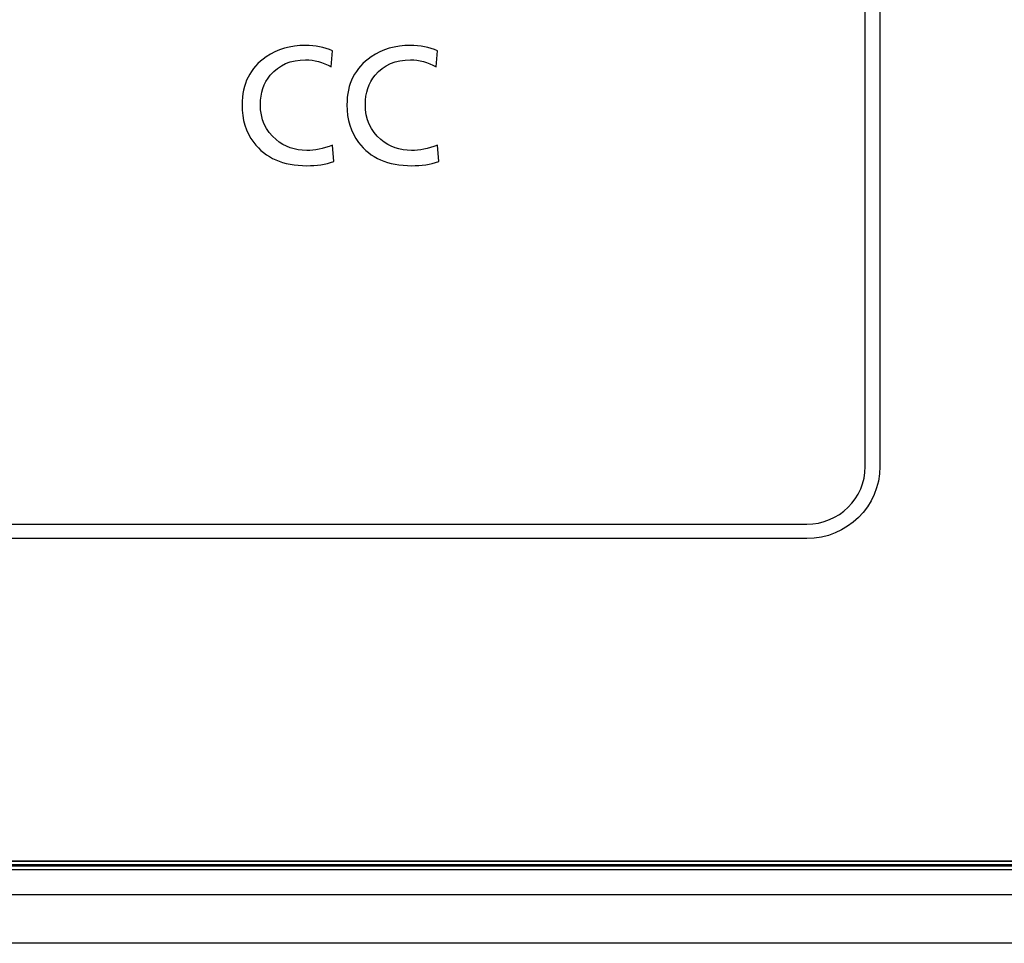
# Model space of a CAD drawing. Units: millimetres. Extents: x 0 to 298, y 0 to 210.
# Drawn here: x 163 to 166, y 91 to 93 of the extents above; entities that cross this region are included whole.
import ezdxf

# ---------------------------------------------------------------- set-up
doc = ezdxf.new("R2010")
doc.units = ezdxf.units.MM
doc.layers.add('1', color=7, linetype='CONTINUOUS')
doc.layers.add('2', color=7, linetype='CONTINUOUS')

msp = doc.modelspace()

# ---------------------------------------------------------------- linework, layer by layer
at = {"layer": '1', "color": 80, "linetype": 'Continuous'}
for p, q in [((159.3809, 91.3011), (190.0309, 91.3011)), ((159.3809, 91.2928), (190.0309, 91.2928)), ((159.3809, 91.2928), (190.0309, 91.2928)), ((159.3809, 91.2894), (190.0309, 91.2894)), ((159.3934, 91.28), (190.0184, 91.28)), ((159.3309, 91.2155), (190.0809, 91.2155))]:
    msp.add_line(p, q, dxfattribs=at)
at = {"layer": '1', "color": 51, "linetype": 'Continuous'}
msp.add_line((190.0809, 91.0905), (159.3309, 91.0905), dxfattribs=at)
at = {"layer": '2', "color": 7, "linetype": 'Continuous'}
for points, knots in [([(190.4059, 95.1912), (190.4059, 95.3951), (190.238, 95.5605), (190.0309, 95.5605), (190.0309, 95.5605), (167.6559, 95.5605), (167.6559, 95.5605), (166.7584, 95.5605), (166.0309, 96.2769), (166.0309, 97.1607), (166.0309, 97.1607), (166.0309, 108.9538), (166.0309, 108.9538), (166.0309, 109.1578), (165.863, 109.3231), (165.6559, 109.3231), (165.6559, 109.3231), (159.3808, 109.3231), (159.3808, 109.3231), (159.1738, 109.3231), (159.0058, 109.1578), (159.0058, 108.9538), (159.0058, 108.9538), (159.0058, 91.6704), (159.0058, 91.6704), (159.0058, 91.4665), (159.1738, 91.3011), (159.3808, 91.3011), (159.3808, 91.3011), (190.0309, 91.3011), (190.0309, 91.3011), (190.238, 91.3011), (190.4059, 91.4665), (190.4059, 91.6704), (190.4059, 91.6704), (190.4059, 95.1912), (190.4059, 95.1912)], [0, 0, 0, 0, 0.083333, 0.083333, 0.083333, 0.166667, 0.166667, 0.166667, 0.25, 0.25, 0.25, 0.333333, 0.333333, 0.333333, 0.416667, 0.416667, 0.416667, 0.5, 0.5, 0.5, 0.583333, 0.583333, 0.583333, 0.666667, 0.666667, 0.666667, 0.75, 0.75, 0.75, 0.833333, 0.833333, 0.833333, 0.916667, 0.916667, 0.916667, 1, 1, 1, 1]), ([(165.4695, 96.3113), (165.4695, 96.3113), (159.5684, 96.3113), (159.5684, 96.3113), (159.465, 96.3113), (159.3809, 96.2285), (159.3809, 96.1266), (159.3809, 96.1266), (159.3809, 94.7135), (159.3809, 94.7135), (159.3809, 94.7135), (159.3803, 94.7135), (159.3803, 94.7135), (159.3803, 94.7135), (159.3803, 92.6788), (159.3803, 92.6788), (159.3803, 92.6015), (159.4034, 92.5465), (159.4589, 92.4917), (159.5559, 92.3962), (159.653, 92.3006), (159.75, 92.2051), (159.8056, 92.1504), (159.8614, 92.1276), (159.94, 92.1276), (159.94, 92.1276), (160.964, 92.1276), (160.964, 92.1276), (160.964, 92.1276), (160.964, 92.1279), (160.964, 92.1279), (160.964, 92.1279), (161.6845, 92.1279), (161.6845, 92.1279), (161.6845, 92.1279), (161.6845, 92.1648), (161.6845, 92.1648), (161.6845, 92.1648), (160.0066, 92.1648), (160.0066, 92.1648), (160.0066, 92.1648), (160.0066, 92.1645), (160.0066, 92.1645), (160.0066, 92.1645), (159.94, 92.1645), (159.94, 92.1645), (159.8724, 92.1645), (159.8243, 92.1841), (159.7765, 92.2312), (159.6795, 92.3268), (159.5825, 92.4223), (159.4854, 92.5178), (159.4376, 92.5649), (159.4177, 92.6123), (159.4177, 92.6788), (159.4177, 92.6788), (159.4177, 92.733), (159.4177, 92.733), (159.4177, 92.733), (159.4183, 92.733), (159.4183, 92.733), (159.4183, 92.733), (159.4183, 96.1266), (159.4183, 96.1266), (159.4183, 96.2081), (159.4857, 96.2744), (159.5684, 96.2744), (159.5684, 96.2744), (165.4695, 96.2744), (165.4695, 96.2744), (165.5522, 96.2744), (165.6195, 96.2081), (165.6195, 96.1266), (165.6195, 96.1266), (165.6195, 92.3126), (165.6195, 92.3126), (165.6195, 92.2311), (165.5522, 92.1648), (165.4695, 92.1648), (165.4695, 92.1648), (163.3552, 92.1648), (163.3552, 92.1648), (163.3552, 92.1648), (163.3552, 92.1279), (163.3552, 92.1279), (163.3552, 92.1279), (165.4695, 92.1279), (165.4695, 92.1279), (165.5729, 92.1279), (165.657, 92.2108), (165.657, 92.3126), (165.657, 92.3126), (165.657, 96.1266), (165.657, 96.1266), (165.657, 96.2285), (165.5729, 96.3113), (165.4695, 96.3113)], [0, 0, 0, 0, 0.03125, 0.03125, 0.03125, 0.0625, 0.0625, 0.0625, 0.09375, 0.09375, 0.09375, 0.125, 0.125, 0.125, 0.15625, 0.15625, 0.15625, 0.1875, 0.1875, 0.1875, 0.21875, 0.21875, 0.21875, 0.25, 0.25, 0.25, 0.28125, 0.28125, 0.28125, 0.3125, 0.3125, 0.3125, 0.34375, 0.34375, 0.34375, 0.375, 0.375, 0.375, 0.40625, 0.40625, 0.40625, 0.4375, 0.4375, 0.4375, 0.46875, 0.46875, 0.46875, 0.5, 0.5, 0.5, 0.53125, 0.53125, 0.53125, 0.5625, 0.5625, 0.5625, 0.59375, 0.59375, 0.59375, 0.625, 0.625, 0.625, 0.65625, 0.65625, 0.65625, 0.6875, 0.6875, 0.6875, 0.71875, 0.71875, 0.71875, 0.75, 0.75, 0.75, 0.78125, 0.78125, 0.78125, 0.8125, 0.8125, 0.8125, 0.84375, 0.84375, 0.84375, 0.875, 0.875, 0.875, 0.90625, 0.90625, 0.90625, 0.9375, 0.9375, 0.9375, 0.96875, 0.96875, 0.96875, 1, 1, 1, 1]), ([(164.2533, 93.3783), (164.2533, 93.3783), (164.2498, 93.3373), (164.2498, 93.3373), (164.228, 93.3492), (164.2062, 93.3552), (164.1842, 93.3552), (164.1461, 93.3552), (164.1159, 93.342), (164.0937, 93.3158), (164.0768, 93.2956), (164.0683, 93.2705), (164.0683, 93.2404), (164.0683, 93.203), (164.0816, 93.1731), (164.1083, 93.1505), (164.1303, 93.1321), (164.1565, 93.1228), (164.187, 93.1228), (164.207, 93.1228), (164.2291, 93.1273), (164.2533, 93.1363), (164.2533, 93.1363), (164.2564, 93.0942), (164.2564, 93.0942), (164.235, 93.0873), (164.2119, 93.0838), (164.1874, 93.0838), (164.1263, 93.0838), (164.0808, 93.1036), (164.0511, 93.1432), (164.0311, 93.1699), (164.0211, 93.202), (164.0211, 93.2396), (164.0211, 93.2935), (164.0418, 93.3346), (164.0831, 93.3626), (164.1117, 93.3822), (164.1451, 93.392), (164.1837, 93.392), (164.2091, 93.392), (164.2323, 93.3874), (164.2533, 93.3783)], [0, 0, 0, 0, 0.071429, 0.071429, 0.071429, 0.142857, 0.142857, 0.142857, 0.214286, 0.214286, 0.214286, 0.285714, 0.285714, 0.285714, 0.357143, 0.357143, 0.357143, 0.428571, 0.428571, 0.428571, 0.5, 0.5, 0.5, 0.571429, 0.571429, 0.571429, 0.642857, 0.642857, 0.642857, 0.714286, 0.714286, 0.714286, 0.785714, 0.785714, 0.785714, 0.857143, 0.857143, 0.857143, 0.928571, 0.928571, 0.928571, 1, 1, 1, 1]), ([(164.5224, 93.3783), (164.5224, 93.3783), (164.5188, 93.3373), (164.5188, 93.3373), (164.4971, 93.3492), (164.4753, 93.3552), (164.4533, 93.3552), (164.4151, 93.3552), (164.3849, 93.342), (164.3627, 93.3158), (164.3458, 93.2956), (164.3374, 93.2705), (164.3374, 93.2404), (164.3374, 93.203), (164.3507, 93.1731), (164.3774, 93.1505), (164.3993, 93.1321), (164.4256, 93.1228), (164.4561, 93.1228), (164.4761, 93.1228), (164.4982, 93.1273), (164.5224, 93.1363), (164.5224, 93.1363), (164.5255, 93.0942), (164.5255, 93.0942), (164.504, 93.0873), (164.481, 93.0838), (164.4564, 93.0838), (164.3953, 93.0838), (164.3499, 93.1036), (164.3201, 93.1433), (164.3002, 93.1699), (164.2901, 93.202), (164.2901, 93.2396), (164.2901, 93.2935), (164.3108, 93.3346), (164.3522, 93.3626), (164.3807, 93.3822), (164.4142, 93.392), (164.4527, 93.392), (164.4782, 93.392), (164.5014, 93.3874), (164.5224, 93.3783)], [0, 0, 0, 0, 0.071429, 0.071429, 0.071429, 0.142857, 0.142857, 0.142857, 0.214286, 0.214286, 0.214286, 0.285714, 0.285714, 0.285714, 0.357143, 0.357143, 0.357143, 0.428571, 0.428571, 0.428571, 0.5, 0.5, 0.5, 0.571429, 0.571429, 0.571429, 0.642857, 0.642857, 0.642857, 0.714286, 0.714286, 0.714286, 0.785714, 0.785714, 0.785714, 0.857143, 0.857143, 0.857143, 0.928571, 0.928571, 0.928571, 1, 1, 1, 1])]:
    msp.add_open_spline(points, degree=3, knots=knots, dxfattribs=at)

doc.saveas('drawing.dxf')
